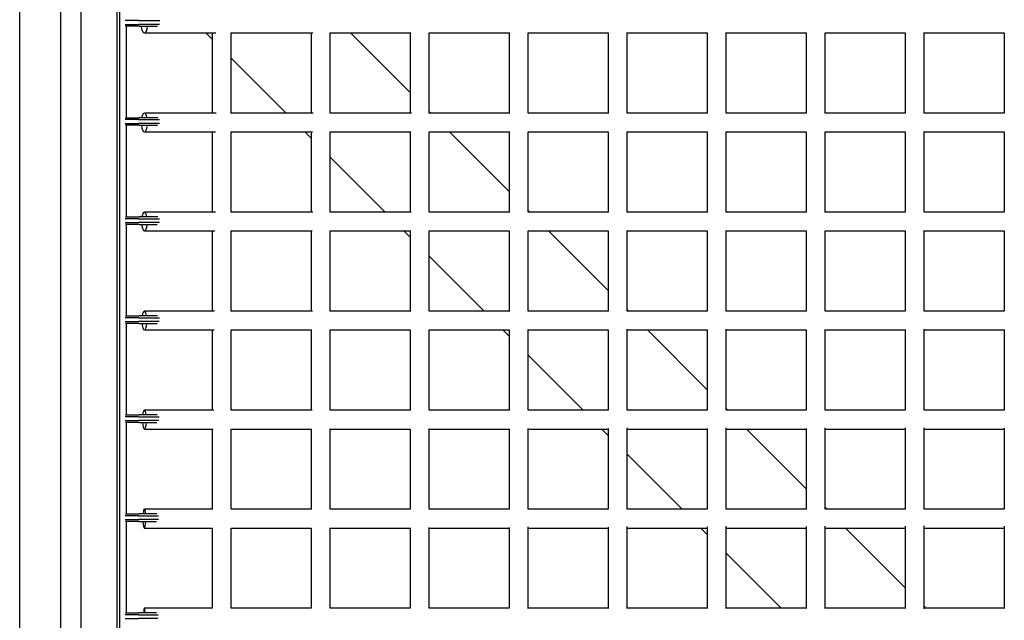
# Model space of a CAD drawing. Units: millimetres. Extents: x -2531 to 15868, y -10321 to 8698.
# Drawn here: x 946 to 1990, y -4257 to -3620 of the extents above; entities that cross this region are included whole.
import ezdxf

# ---------------------------------------------------------------- set-up
doc = ezdxf.new("R2010")
doc.units = ezdxf.units.MM
doc.header["$LTSCALE"] = 1000
doc.layers.add('1 EQUIPMENT', color=7, linetype='Continuous', lineweight=18)
doc.layers.add('HAGS-Plan', color=7, linetype='Continuous')

# ---------------------------------------------------------------- blocks, each defined once
blk = doc.blocks.new('Plan UP Buridos')
at = {"layer": 'HAGS-Plan'}
for p, q in [((-10.5, 3779.4), (-10.5, 4634.6)), ((10.5, 4634.6), (10.5, 3779.4)), ((-54.2, 3803.9), (-54.2, 4610.1)), ((48.9, 4545.5), (48.9, 3820.5)), ((51.5, 4545.5), (51.5, 3820.5)), ((71.6, 4500), (57.7, 4500)), ((57.7, 4496), (71.6, 4496)), ((72.3, 4494), (58, 4494)), ((58.7, 4494), (58.7, 4397)), ((71.6, 4500), (77.8, 4500)), ((77.8, 4496), (71.6, 4496)), ((72.3, 4494), (77.8, 4494)), ((77.8, 4500), (94.3, 4500)), ((94.2, 4496), (77.8, 4496)), ((77.8, 4494), (92, 4494)), ((78, 4487), (153.9, 4487)), ((143.3, 4487), (150, 4480.3)), ((150, 4487), (150, 4402)), ((169.7, 4487), (256.7, 4487)), ((170, 4402), (170, 4487)), ((255, 4487), (255, 4402)), ((275, 4487), (360.7, 4487)), ((275, 4402), (275, 4487)), ((296.7, 4487), (360, 4423.7)), ((360, 4487), (360, 4402)), ((380, 4402), (380, 4487.1)), ((380, 4487), (465.3, 4487)), ((465, 4487), (465, 4402)), ((485, 4402), (485, 4487.2)), ((485, 4487), (570, 4487)), ((570, 4487), (570, 4402)), ((590, 4402), (590, 4487.3)), ((590, 4487), (675, 4487)), ((675, 4487), (675, 4402)), ((695, 4402), (695, 4487.3)), ((695, 4487), (780, 4487)), ((780, 4487), (780, 4402)), ((800, 4402), (800, 4487.1)), ((800, 4487), (885, 4487)), ((885, 4487.2), (885, 4402)), ((905, 4402), (905, 4487.3)), ((905, 4487), (990, 4487)), ((990, 4487.1), (990, 4402)), ((170, 4460.3), (228.3, 4402)), ((58, 4397), (72.3, 4397)), ((77.8, 4397), (72.3, 4397)), ((92.2, 4397), (77.8, 4397)), ((154, 4402), (78, 4402)), ((257.2, 4402), (169.5, 4402)), ((361.3, 4402), (274.9, 4402)), ((380, 4403.7), (381.7, 4402)), ((465.8, 4402), (380, 4402)), ((570.5, 4402), (485, 4402)), ((675.3, 4402), (590, 4402)), ((780.4, 4402), (695, 4402)), ((885.1, 4402), (799.9, 4402)), ((990.1, 4402), (905, 4402)), ((71.6, 4395), (57.7, 4395)), ((57.7, 4391), (71.6, 4391)), ((72.3, 4389), (58, 4389)), ((58.7, 4389), (58.7, 4292)), ((71.6, 4395), (77.8, 4395)), ((77.8, 4391), (71.6, 4391)), ((72.3, 4389), (77.8, 4389)), ((77.8, 4395), (94.2, 4395)), ((94.1, 4391), (77.8, 4391)), ((77.8, 4389), (91.9, 4389)), ((78, 4382), (153.5, 4382)), ((150, 4382), (150, 4297)), ((169.7, 4382), (256.5, 4382)), ((170, 4297), (170, 4382)), ((248.3, 4382), (255, 4375.3)), ((255, 4382), (255, 4297)), ((275, 4382), (360.7, 4382)), ((275, 4297), (275, 4382)), ((360, 4382), (360, 4297)), ((380, 4382), (465.3, 4382)), ((380, 4297), (380, 4382)), ((401.7, 4382), (465, 4318.7)), ((465, 4382), (465, 4297)), ((485, 4297), (485, 4382.1)), ((485, 4382), (570, 4382)), ((570, 4382), (570, 4297)), ((590, 4297), (590, 4382.2)), ((590, 4382), (675, 4382)), ((675, 4382), (675, 4297)), ((695, 4297), (695, 4382.2)), ((695, 4382), (780, 4382)), ((780, 4382), (780, 4297)), ((800, 4297), (800, 4382.1)), ((800, 4382), (885, 4382)), ((885, 4382.1), (885, 4297)), ((905, 4297), (905, 4382.3)), ((905, 4382), (990, 4382)), ((990, 4382), (990, 4297)), ((275, 4355.3), (333.3, 4297)), ((153.3, 4297), (78, 4297)), ((256.8, 4297), (169.6, 4297)), ((361.1, 4297), (274.9, 4297)), ((465.7, 4297), (380, 4297)), ((485, 4298.7), (486.7, 4297)), ((570.4, 4297), (485, 4297)), ((675.2, 4297), (590, 4297)), ((780.3, 4297), (695, 4297)), ((885.1, 4297), (799.9, 4297)), ((990.1, 4297), (905, 4297)), ((71.6, 4290), (57.7, 4290)), ((57.7, 4286), (71.6, 4286)), ((58, 4292), (72.3, 4292)), ((72.3, 4284), (58, 4284)), ((58.7, 4284), (58.7, 4187)), ((71.6, 4290), (77.8, 4290)), ((77.8, 4286), (71.6, 4286)), ((77.8, 4292), (72.3, 4292)), ((72.3, 4284), (77.8, 4284)), ((92.1, 4292), (77.8, 4292)), ((77.8, 4290), (94.1, 4290)), ((93.9, 4286), (77.8, 4286)), ((77.8, 4284), (91.7, 4284)), ((78, 4277), (152.7, 4277)), ((150, 4277), (150, 4192)), ((169.8, 4277), (256.1, 4277)), ((170, 4192), (170, 4277)), ((255, 4277), (255, 4192)), ((275, 4277), (360.4, 4277)), ((275, 4192), (275, 4277)), ((353.3, 4277), (360, 4270.3)), ((360, 4277), (360, 4192)), ((380, 4192), (380, 4277.1)), ((380, 4277), (465.1, 4277)), ((465, 4277), (465, 4192)), ((485, 4192), (485, 4277.2)), ((485, 4277), (570, 4277)), ((506.7, 4277), (570, 4213.7)), ((570, 4277), (570, 4192)), ((590, 4192), (590, 4277.4)), ((590, 4277), (675, 4277)), ((675, 4277), (675, 4192)), ((695, 4192), (695, 4277.4)), ((695, 4277), (780, 4277)), ((780, 4277), (780, 4192)), ((800, 4192), (800, 4277.2)), ((800, 4277), (885, 4277)), ((885, 4277.3), (885, 4192)), ((905, 4192), (905, 4277.4)), ((905, 4277), (990, 4277)), ((990, 4277.2), (990, 4192)), ((380, 4250.3), (438.3, 4192)), ((152.5, 4192), (78, 4192)), ((256.3, 4192), (169.7, 4192)), ((360.8, 4192), (275, 4192)), ((465.5, 4192), (380, 4192)), ((570.2, 4192), (485, 4192)), ((590, 4193.7), (591.7, 4192)), ((675.1, 4192), (590, 4192)), ((780.2, 4192), (695, 4192)), ((885, 4192), (800, 4192)), ((990.1, 4192), (905, 4192)), ((71.6, 4185), (57.7, 4185)), ((57.7, 4181), (71.6, 4181)), ((58, 4187), (72.3, 4187)), ((72.3, 4179), (58, 4179)), ((58.7, 4179), (58.7, 4082)), ((71.6, 4185), (77.8, 4185)), ((77.8, 4181), (71.6, 4181)), ((77.8, 4187), (72.3, 4187)), ((72.3, 4179), (77.8, 4179)), ((91.9, 4187), (77.8, 4187)), ((77.8, 4185), (93.9, 4185)), ((93.7, 4181), (77.8, 4181)), ((77.8, 4179), (91.5, 4179)), ((78, 4172), (151.9, 4172)), ((150, 4172), (150, 4087)), ((169.9, 4172), (255.6, 4172)), ((170, 4087), (170, 4172)), ((255, 4172), (255, 4087)), ((275, 4172), (360.1, 4172)), ((275, 4087), (275, 4172)), ((360, 4172), (360, 4087)), ((380, 4087), (380, 4172.2)), ((380, 4172), (465, 4172)), ((458.3, 4172), (465, 4165.3)), ((465, 4172), (465, 4087)), ((485, 4087), (485, 4172.4)), ((485, 4172), (570, 4172)), ((570, 4172.1), (570, 4087)), ((590, 4087), (590, 4172.7)), ((590, 4172), (675, 4172)), ((611.7, 4172), (675, 4108.7)), ((675, 4172.2), (675, 4087)), ((695, 4087), (695, 4172.8)), ((695, 4172), (780, 4172)), ((780, 4172.2), (780, 4087)), ((800, 4087), (800, 4172.6)), ((800, 4172), (885, 4172)), ((885, 4172.6), (885, 4087)), ((905, 4087), (905, 4172.8)), ((905, 4172), (990, 4172)), ((990, 4172.5), (990, 4087)), ((485, 4145.3), (543.3, 4087)), ((151.6, 4087), (78, 4087)), ((255.8, 4087), (169.8, 4087)), ((360.4, 4087), (275, 4087)), ((465.2, 4087), (380, 4087)), ((570.1, 4087), (485, 4087)), ((675.1, 4087), (590, 4087)), ((695, 4088.7), (696.7, 4087)), ((780.1, 4087), (695, 4087)), ((885, 4087), (800, 4087)), ((990, 4087), (905, 4087)), ((71.6, 4080), (57.7, 4080)), ((57.7, 4076), (71.6, 4076)), ((58, 4082), (72.3, 4082)), ((72.3, 4074), (58, 4074)), ((58.7, 4074), (58.7, 3977)), ((71.6, 4080), (77.8, 4080)), ((77.8, 4076), (71.6, 4076)), ((77.8, 4082), (72.3, 4082)), ((72.3, 4074), (77.8, 4074)), ((91.6, 4082), (77.8, 4082)), ((77.8, 4080), (93.6, 4080)), ((93.4, 4076), (77.8, 4076)), ((77.8, 4074), (91.1, 4074)), ((78, 4067), (151, 4067)), ((150, 4067), (150, 3982)), ((170, 4067), (255.2, 4067)), ((170, 3982), (170, 4067)), ((255, 4067), (255, 3982)), ((275, 3982), (275, 4067.1)), ((275, 4067), (360, 4067)), ((360, 4067), (360, 3982)), ((380, 3982), (380, 4067.4)), ((380, 4067), (465, 4067)), ((465, 4067.1), (465, 3982)), ((485, 3982), (485, 4067.7)), ((485, 4067), (570, 4067)), ((563.3, 4067), (570, 4060.3)), ((570, 4067.4), (570, 3982)), ((590, 3981.9), (590, 4068.1)), ((590, 4067), (675, 4067)), ((675, 4067.6), (675, 3982)), ((695, 3981.9), (695, 4068.2)), ((695, 4067), (780, 4067)), ((716.7, 4067), (780, 4003.7)), ((780, 4067.7), (780, 3982)), ((800, 3982), (800, 4068.1)), ((800, 4067), (885, 4067)), ((885, 4068.2), (885, 3982)), ((905, 3981.9), (905, 4068.4)), ((905, 4067), (990, 4067)), ((990, 4068), (990, 3982)), ((590, 4040.3), (648.3, 3982)), ((150.7, 3982), (78, 3982)), ((255.3, 3982), (169.9, 3982)), ((360.1, 3982), (275, 3982)), ((465, 3982), (380, 3982)), ((570, 3982), (485, 3982)), ((675, 3982), (590, 3982)), ((780, 3982), (695, 3982)), ((800, 3983.7), (801.7, 3982)), ((885, 3982), (800, 3982)), ((990, 3982), (905, 3982)), ((71.6, 3975), (57.7, 3975)), ((57.7, 3971), (71.6, 3971)), ((58, 3977), (72.3, 3977)), ((72.3, 3969), (58, 3969)), ((58.7, 3969), (58.7, 3872)), ((71.6, 3975), (77.8, 3975)), ((77.8, 3971), (71.6, 3971)), ((77.8, 3977), (72.3, 3977)), ((72.3, 3969), (77.8, 3969)), ((91.2, 3977), (77.8, 3977)), ((77.8, 3975), (93.1, 3975)), ((92.9, 3971), (77.8, 3971)), ((77.8, 3969), (90.7, 3969)), ((78, 3962), (150.3, 3962)), ((150, 3962), (150, 3877)), ((170, 3962), (255, 3962)), ((170, 3877), (170, 3962)), ((255, 3962), (255, 3877)), ((275, 3877), (275, 3962.3)), ((275, 3962), (360, 3962)), ((360, 3962.2), (360, 3877)), ((380, 3876.9), (380, 3962.7)), ((380, 3962), (465, 3962)), ((465, 3962.5), (465, 3876.9)), ((485, 3876.8), (485, 3963.2)), ((485, 3962), (570, 3962)), ((570, 3963), (570, 3876.8)), ((590, 3876.7), (590, 3963.7)), ((590, 3962), (675, 3962)), ((668.3, 3962), (675, 3955.3)), ((675, 3963.4), (675, 3876.8)), ((695, 3876.6), (695, 3964)), ((695, 3962), (780, 3962)), ((780, 3963.6), (780, 3876.7)), ((800, 3876.6), (800, 3964)), ((800, 3962), (885, 3962)), ((821.7, 3962), (885, 3898.7)), ((885, 3964.1), (885, 3876.6)), ((905, 3876.5), (905, 3964.4)), ((905, 3962), (990, 3962)), ((990, 3964.1), (990, 3876.6)), ((695, 3935.3), (753.3, 3877)), ((150.1, 3877), (78, 3877)), ((255, 3877), (170, 3877)), ((360, 3877), (275, 3877)), ((465, 3877), (380, 3877)), ((570, 3877), (485, 3877)), ((675, 3877), (590, 3877)), ((780, 3877), (695, 3877)), ((885, 3877), (800, 3877)), ((905, 3878.7), (906.7, 3877)), ((990, 3877), (905, 3877)), ((71.6, 3870), (57.7, 3870)), ((57.7, 3866), (71.6, 3866)), ((58, 3872), (72.3, 3872)), ((71.6, 3870), (77.8, 3870)), ((77.8, 3866), (71.6, 3866)), ((77.8, 3872), (72.3, 3872)), ((90.7, 3872), (77.8, 3872)), ((77.8, 3870), (92.6, 3870)), ((92.3, 3866), (77.8, 3866))]:
    blk.add_line(p, q, dxfattribs=at)
for centre, major_axis, ratio, start_param, end_param in [((78, 4497), (0, -10), 0.360584, -1.263794, 0), ((78, 4497), (0, -10), 0.360584, 0, 1.263794), ((78, 4392), (0, 10), 0.336857, -1.049739, 1.049739), ((78, 4392), (0, -10), 0.336857, -1.263794, 0), ((78, 4392), (0, -10), 0.336857, 0, 1.263794), ((78, 4287), (0, 10), 0.305835, -1.049739, 1.049739), ((78, 4287), (0, -10), 0.305835, -1.263794, 0), ((78, 4287), (0, -10), 0.305835, 0, 1.263794), ((78, 4182), (0, 10), 0.265601, -1.049739, 1.049739), ((78, 4182), (0, -10), 0.265601, -1.263794, 0), ((78, 4182), (0, -10), 0.265601, 0, 1.263794), ((78, 4077), (0, 10), 0.21478, -1.049739, 1.049739), ((78, 4077), (0, -10), 0.21478, -1.263794, 0), ((78, 4077), (0, -10), 0.21478, 0, 1.263794), ((78, 3972), (0, 10), 0.153429, -1.049739, 1.049739), ((78, 3972), (0, -10), 0.153429, -1.263794, 0), ((78, 3972), (0, -10), 0.153429, 0, 1.263794), ((78, 3867), (0, 10), 0.082419, -1.049739, 1.049739)]:
    blk.add_ellipse(centre, major_axis=major_axis, ratio=ratio, start_param=start_param, end_param=end_param, dxfattribs=at)
blk = doc.blocks.new('BURIDOS BLOCK')
at = {"layer": '1 EQUIPMENT'}
blk.add_blockref('Plan UP Buridos', (1000, -8121), dxfattribs=at)

msp = doc.modelspace()

# ---------------------------------------------------------------- block references
at = {"layer": '1 EQUIPMENT'}
msp.add_blockref('BURIDOS BLOCK', (0, 0), dxfattribs=at)

doc.saveas('drawing.dxf')
